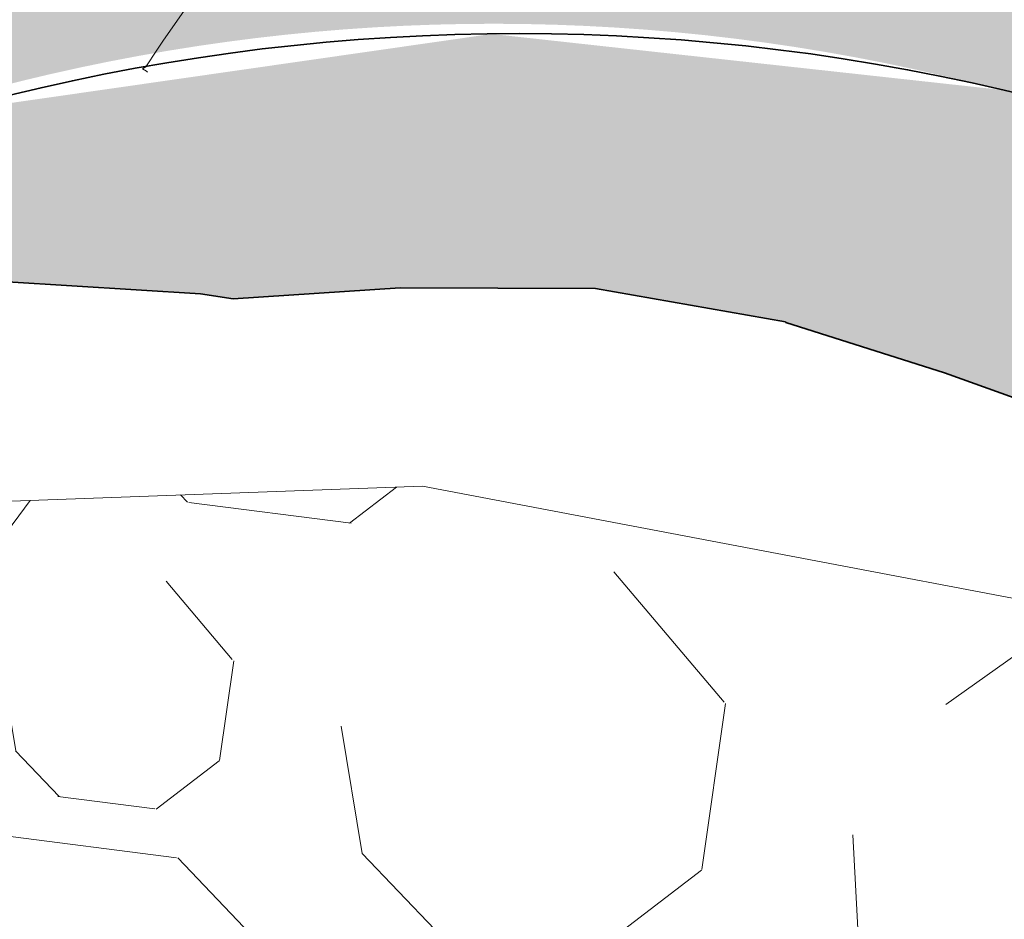
# Model space of a CAD drawing. Units: metres. Extents: x 655143 to 655927, y 6482838 to 6482971.
# Drawn here: x 655187 to 655189, y 6482904 to 6482906 of the extents above; entities that cross this region are included whole.
import ezdxf

# ---------------------------------------------------------------- set-up
doc = ezdxf.new("R2010")
doc.units = ezdxf.units.M
doc.header["$MEASUREMENT"] = 0
doc.linetypes.add('DGN Style 4', pattern=[1.6, 0.8, -0.4, 0, -0.4])
for name, color, linetype, lineweight, true_color, transparency in [('FILL ASF ST', 7, 'Continuous', 0, 0xffffa6, 0.5), ('FILL PEENAR', 7, 'Continuous', 0, 0xebdc6e, 0.5), ('FILL ROHELINE', 7, 'Continuous', 0, 0xd9ffd9, 0.5)]:
    doc.layers.add(name, color=color, linetype=linetype, lineweight=lineweight, true_color=true_color, transparency=transparency)
for name, color, linetype, lineweight, true_color in [('HATCH SILLUTIS', 7, 'Continuous', 20, 0x8000a0), ('NÕLV', 7, 'Continuous', 35, 0x00c900), ('TELG', 7, 'DGN Style 4', 20, 0xff0060), ('VERT', 7, 'Continuous', 0, 0xff0060), ('ÄÄREKIVI', 7, 'Continuous', 35, 0x8000a0)]:
    doc.layers.add(name, color=color, linetype=linetype, lineweight=lineweight, true_color=true_color)
doc.layers.add('PEENAR', color=30, linetype='Continuous', lineweight=35)

msp = doc.modelspace()

# ---------------------------------------------------------------- hatches: boundary and pattern name
at = {"layer": 'FILL ASF ST', "lineweight": 0}
msp.add_hatch(color=256, dxfattribs=at).paths.add_polyline_path([(655185.2823898274, 6482905.634222869, -0.2487974746074003), (655188.9085703321, 6482906.584837481), (655188.5753797462, 6482906.798740983), (655177.3985676181, 6482909.476843271, -0.3034809904535942), (655180.3898853639, 6482906.187361008), (655182.2501476665, 6482893.766720129), (655188.9256913133, 6482894.766528621, -0.08516423353505731), (655187.8267767685, 6482894.789885862, -0.3178347226819369), (655184.6309356302, 6482898.124500725), (655184.6309301832, 6482898.124537094), (655184.0356839995, 6482902.098890102, -0.2250606698139184), (655185.0291307201, 6482905.379119677), (655185.0244877876, 6482905.384072832), (655185.2257704205, 6482905.615587634), (655185.2425562334, 6482905.596875504)])
at = {"layer": 'FILL PEENAR'}
msp.add_hatch(color=256, dxfattribs=at).paths.add_polyline_path([(655185.7903595563, 6482905.082437808, -0.248797474635884), (655188.7366312168, 6482905.85481218), (655191.2000340879, 6482905.274619535), (655192.1757428161, 6482905.045298168), (655193.151606856, 6482904.816531675), (655194.127540637, 6482904.588283892), (655195.1035574425, 6482904.360498792), (655196.0796808376, 6482904.133170871), (655197.0559613327, 6482903.906288388), (655198.0323948958, 6482903.6799651), (655199.0088943996, 6482903.454157534), (655199.9854774652, 6482903.228812476), (655200.9621659725, 6482903.003924868), (655201.9390121127, 6482902.77948272), (655202.9160090656, 6482902.555604002), (655203.8930682285, 6482902.332238063), (655204.8702114493, 6482902.109334467), (655205.8474589778, 6482901.886888589), (655206.8248646341, 6482901.664888208), (655207.8024188407, 6482901.443455406), (655208.7800315968, 6482901.222532485), (655209.7577288761, 6482901.00207176), (655210.7355293218, 6482900.782069022), (655211.7134883546, 6482900.56251183), (655212.6915936773, 6482900.343526257), (655213.6697539632, 6482900.125047739), (655214.6479991997, 6482899.907031281), (655215.62634646, 6482899.689473074), (655216.6048527189, 6482899.472360479), (655217.5835030134, 6482899.255823436), (655218.5622047674, 6482899.03979068), (655219.5409918566, 6482898.824219869), (655220.5198798263, 6482898.609107574), (655222.1779886909, 6482898.245549471), (655222.2361850885, 6482898.847422183), (655221.6272565771, 6482898.980556658), (655220.6485208465, 6482899.195154933), (655219.6699073858, 6482899.410206905), (655218.6913947762, 6482899.625717264), (655217.712977413, 6482899.841687244), (655216.7346475897, 6482900.058153381), (655215.7564518208, 6482900.275197083), (655214.7783789114, 6482900.492694283), (655213.800407995, 6482900.710649604), (655212.8225329065, 6482900.929064422), (655211.84474788, 6482901.147978283), (655210.8670981968, 6482901.367466023), (655209.8895719436, 6482901.58740707), (655208.9121488258, 6482901.807805975), (655207.9348220992, 6482902.028664257), (655206.9575880102, 6482902.250024548), (655205.9804905338, 6482902.471954932), (655205.0035170374, 6482902.694338433), (655204.0266478175, 6482902.917179524), (655203.0498755397, 6482903.140479879), (655202.0731985254, 6482903.364285282), (655201.0966593678, 6482903.588656898), (655200.1202447308, 6482903.813481444), (655199.1439355052, 6482904.038763315), (655198.1677237616, 6482904.264504339), (655197.1916099548, 6482904.490753513), (655196.2156352239, 6482904.717564937), (655195.2397855365, 6482904.944829116), (655194.2640424074, 6482905.172550343), (655193.2883972788, 6482905.400730617), (655192.3128528098, 6482905.629422196), (655191.3374486067, 6482905.858671989), (655188.8741825089, 6482906.43883242), (655188.874124521, 6482906.438846568), (655188.8741230012, 6482906.438846435, 0.2487932589922902), (655185.3839837735, 6482905.523865857), (655185.2671053198, 6482905.569509195), (655185.7434677767, 6482905.03847999)])
at = {"layer": 'FILL ROHELINE'}
msp.add_hatch(color=256, dxfattribs=at).paths.add_polyline_path([(655221.9770000001, 6482898.093000001), (655221.6270000001, 6482898.171), (655221.014, 6482898.307000001), (655220.6510000001, 6482898.388000001), (655219.675, 6482898.606000001), (655218.914, 6482898.774), (655218.6980000001, 6482898.822000001), (655217.722, 6482899.038000001), (655216.746, 6482899.255), (655215.9840000002, 6482899.424), (655215.769, 6482899.473000001), (655214.794, 6482899.693000001), (655213.8180000001, 6482899.913000001), (655212.8430000001, 6482900.132), (655212.654, 6482900.175), (655211.8670000001, 6482900.355000001), (655210.892, 6482900.577), (655210.13, 6482900.751), (655209.917, 6482900.8), (655208.9430000001, 6482901.025), (655207.9680000001, 6482901.249), (655207.205, 6482901.425), (655206.994, 6482901.474000001), (655206.02, 6482901.7), (655205.046, 6482901.927000001), (655204.43, 6482902.075), (655204.074, 6482902.166), (655203.105, 6482902.413000001), (655202.134, 6482902.652000001), (655201.3670000001, 6482902.823000001), (655201.1580000002, 6482902.87), (655200.1830000001, 6482903.091), (655199.2070000002, 6482903.311000001), (655198.5870000002, 6482903.451), (655198.2320000001, 6482903.532000001), (655197.2570000001, 6482903.755), (655196.282, 6482903.978000001), (655195.6610000001, 6482904.12), (655195.307, 6482904.201), (655194.3330000001, 6482904.426), (655193.358, 6482904.651), (655192.302, 6482904.527000001), (655192.062, 6482904.561000001), (655191.305, 6482904.659), (655190.326, 6482904.863000001), (655189.566, 6482905.079), (655189.364, 6482905.140000001), (655188.735, 6482905.366000001), (655188.474, 6482905.449), (655188.4730000001, 6482905.45), (655188.16, 6482905.505), (655187.8380000001, 6482905.506), (655187.5630000001, 6482905.488000001), (655187.509, 6482905.496), (655187.191, 6482905.516000001), (655186.71, 6482905.46), (655186.647, 6482905.43), (655186.099783179, 6482905.111371811), (655185.8653221449, 6482905.143418676), (655186.549059835, 6482905.57810006), (655187.1297879266, 6482905.801223428), (655187.9889932139, 6482905.924642337), (655188.8338182734, 6482905.831922211), (655191.2000340879, 6482905.274619535), (655192.1757428161, 6482905.045298168), (655193.151606856, 6482904.816531675), (655194.127540637, 6482904.588283892), (655195.1035574425, 6482904.360498792), (655196.0796808376, 6482904.133170871), (655197.0559613327, 6482903.906288388), (655198.0323948958, 6482903.6799651), (655199.0088943996, 6482903.454157534), (655199.9854774652, 6482903.228812476), (655200.9621659725, 6482903.003924868), (655201.9390121127, 6482902.77948272), (655202.9160090656, 6482902.555604002), (655203.8930682285, 6482902.332238063), (655204.8702114493, 6482902.109334467), (655205.8474589778, 6482901.886888589), (655206.8248646341, 6482901.664888208), (655207.8024188407, 6482901.443455406), (655208.7800315968, 6482901.222532485), (655209.7577288761, 6482901.00207176), (655210.7355293218, 6482900.782069022), (655211.7134883546, 6482900.56251183), (655212.6915936773, 6482900.343526257), (655213.6697539632, 6482900.125047739), (655214.6479991997, 6482899.907031281), (655215.62634646, 6482899.689473074), (655216.6048527189, 6482899.472360479), (655217.5835030134, 6482899.255823436), (655218.5622047674, 6482899.03979068), (655219.5409918566, 6482898.824219869), (655220.5198798263, 6482898.609107574), (655222.1860751285, 6482898.243776433)])
at = {"layer": 'HATCH SILLUTIS'}
h = msp.add_hatch(dxfattribs=at)
h.set_pattern_fill('GRAVEL', color=256, style=0, pattern_type=2)
h.set_pattern_definition([(53.23396799999998, (655189.465094, 6482900.584106), (-5.412991510041481, -9.553959350373217), [0.29699, -17.46853]), (2.777999999999974, (655190, 6482901), (-50.47327166080635, -2.891568424029345), [0.27558, -55.2911]), (310.247445, (655189.918116, 6482900.835378), (-33.65697220947974, 40.3987617951067), [0.281094, -59.296686]), (261.8526, (655190.099728, 6482900.62083), (-0.1924530536561906, -4.876203233702981), [0.27642, -48.782331]), (217.474935, (655190.060554, 6482900.3472), (-5.220538587924264, -4.677755518182063), [0.218207, -45.586253]), (172.7014910000001, (655189.88738, 6482900.214439), (-50.08840038897812, 6.860679055329448), [0.269294, -55.29740699999999]), (133.618392, (655189.620268, 6482900.24865), (-5.028085330877396, 0.198447887974504), [0.173279, -6.836388]), (99.39254800000006, (655189.500732, 6482900.374094999), (-0.1924532566161555, -4.876203245463199), [0.212961, -24.70051]), (18.94197000000003, (655190.463856, 6482900.919501999), (-10.24862422042071, -4.479308811233265), [0.343705, -26.643018]), (352.701491, (655190.788948, 6482901.031072), (-50.08840038897812, 6.860679055329441), [0.293372, -55.273329]), (313.618392, (655191.079943, 6482900.993803), (-0.1924527554697431, -4.876203730269388), [0.190746, -6.818921]), (267.739833, (655191.21153, 6482900.855712), (-5.220538550148216, -4.677756005438543), [0.235246, -4.644753999999999]), (229.0100930000001, (655191.202252, 6482900.620649), (-21.07460765047366, -23.58722769332678), [0.3445539999999999, -55.955504]), (205.617697, (655190.97625, 6482900.360571), (-46.21503418421796, -22.59499049204248), [0.364501, -62.254684]), (182.778176, (655190.64758, 6482900.202973001), (-50.47330662965457, -2.891727597075487), [0.311026, -55.255675]), (136.977229, (655190.3369189999, 6482900.187898001), (-38.87751099620446, 35.72100594490421), [0.230455, -59.56189000000001]), (93.09512899999999, (655190.168438, 6482900.345135), (-0.1924533912914732, -4.876203405780505), [0.246028, -53.66930799999999]), (54.46755700000003, (655190.155154, 6482900.590804), (-26.68005210457099, -38.0173910297929), [0.26476, -63.940166]), (35.54538300000004, (655190.309023, 6482900.806263), (-5.220538580392141, -4.677755665163287), [0.20703, -31.637216]), (53.23400000000006, (655190, 6482902), (-5.412992150519641, -9.553975384415264), [0.29689, -17.4686]), (2.777999999999974, (655191, 6482903), (-50.47327166080635, -2.891568424029345), [0.27552, -55.2912]), (310.247445, (655190.7753689999, 6482902.54131), (-33.65697220947974, 40.3987617951067), [0.28111, -59.296671]), (262.384537, (655190.956992, 6482902.326749), (-0.1924529416053748, -4.87620342352864), [0.2764329999999999, -53.63890199999999]), (217.474935, (655190.920358, 6482902.052754), (-5.220538587924264, -4.677755518182063), [0.21993, -45.58453]), (172.7014910000001, (655190.745817, 6482901.918945), (-50.08840038897812, 6.860679055329448), [0.270513, -55.296189]), (133.618392, (655190.477496, 6482901.953311), (-5.028085330877396, 0.198447887974504), [0.174136, -6.83553]), (99.39254800000006, (655190.3573680001, 6482902.079376999), (-0.1924532566161555, -4.876203245463199), [0.213466, -24.700005]), (53.23396799999998, (655193.811424, 6482903.6513), (-5.412991510041481, -9.553959350373217), [0.296813, -17.468707]), (2.777999999999974, (655194, 6482904), (-50.47327166080635, -2.891568424029345), [0.27556, -55.2911]), (310.247445, (655194.264321, 6482903.902429), (-33.65697220947974, 40.3987617951067), [0.280981, -59.2968]), (261.8526, (655194.4458600001, 6482903.687967), (-0.1924530536561906, -4.876203233702981), [0.27635, -48.782401]), (217.474935, (655194.406695, 6482903.414407), (-5.220538587924264, -4.677755518182063), [0.218245, -45.586215]), (172.7014910000001, (655194.233492, 6482903.281623), (-50.08840038897812, 6.860679055329448), [0.269077, -55.297624]), (133.618392, (655193.966595, 6482903.315807), (-5.028085330877396, 0.198447887974504), [0.173302, -6.836364]), (99.39254800000006, (655193.847042, 6482903.441269), (-0.1924532566161555, -4.876203245463199), [0.212879, -24.700591]), (53.23400000000006, (655194, 6482901), (-5.412992150519641, -9.553975384415264), [0.17811, -17.5874]), (2.777999999999974, (655194, 6482901), (-50.47327166080635, -2.891568424029345), [0.16537, -55.4013]), (310.247445, (655194.2907, 6482901.455952), (-33.65697220947974, 40.3987617951067), [0.168749, -59.40903100000001]), (261.8526, (655194.399727, 6482901.327152), (-0.1924530536561906, -4.876203233702981), [0.16572, -48.893031]), (217.474935, (655194.376241, 6482901.163105001), (-5.220538587924264, -4.677755518182063), [0.130902, -45.673558]), (172.7014910000001, (655194.272355, 6482901.083462), (-50.08840038897812, 6.860679055329448), [0.161545, -55.40515600000001]), (133.618392, (655194.1121189999, 6482901.103984999), (-5.028085330877396, 0.198447887974504), [0.104019, -6.905647]), (99.39254800000006, (655194.040361, 6482901.179289), (-0.1924532566161555, -4.876203245463199), [0.127627, -24.785843]), (53.23400000000006, (655191, 6482900), (-5.412992150519641, -9.553975384415264), [0.29689, -17.4686]), (2.778175999999988, (655191.44987, 6482900.660503), (-50.47330662965457, -2.891727597075481), [0.2756459999999999, -55.291055]), (310.247445, (655191.725192, 6482900.673864), (-33.65697220947974, 40.3987617951067), [0.281033, -59.296748]), (261.8526, (655191.9067640001, 6482900.459362), (-0.1924530536561906, -4.876203233702981), [0.276508, -48.782242]), (217.474935, (655191.867577, 6482900.185645), (-5.220538587924264, -4.677755518182063), [0.218174, -45.586286]), (172.7014910000001, (655191.69443, 6482900.052905001), (-50.08840038897812, 6.860679055329448), [0.26928, -55.297422]), (133.618392, (655191.427332, 6482900.087113), (-5.028085330877396, 0.198447887974504), [0.173343, -6.836322999999999]), (99.39254800000006, (655191.307751, 6482900.212605), (-0.1924532566161555, -4.876203245463199), [0.212882, -24.700588]), (53.23400000000006, (655193, 6482902), (-5.412992150519641, -9.553975384415264), [0.29692, -17.4686]), (2.777999999999974, (655193, 6482902), (-50.47327166080635, -2.891568424029345), [0.27551, -55.2912]), (310.247445, (655193.579428, 6482902.299752), (-33.65697220947974, 40.3987617951067), [0.281124, -59.29665600000001]), (262.384537, (655193.76106, 6482902.085181), (-0.1924529416053748, -4.87620342352864), [0.2763219999999999, -53.639014]), (217.474935, (655193.724441, 6482901.811296), (-5.220538587924264, -4.677755518182063), [0.220046, -45.584414]), (172.7014910000001, (655193.549808, 6482901.677417), (-50.08840038897812, 6.860679055329448), [0.270455, -55.29624699999999]), (133.618392, (655193.281545, 6482901.711775), (-5.028085330877396, 0.198447887974504), [0.174188, -6.835478999999999]), (99.39254800000006, (655193.1613810001, 6482901.837878), (-0.1924532566161555, -4.876203245463199), [0.213502, -24.699968]), (53.23396799999998, (655190.366841, 6482901.48854), (-5.412991510041481, -9.553959350373217), [0.29699, -17.46853]), (2.777999999999974, (655191, 6482902), (-50.47327166080635, -2.891568424029345), [0.27558, -55.2911]), (310.247445, (655190.819863, 6482901.739811), (-33.65697220947974, 40.3987617951067), [0.281094, -59.296686]), (261.8526, (655191.0014760001, 6482901.525262999), (-0.1924530536561906, -4.876203233702981), [0.27642, -48.782331]), (217.474935, (655190.962301, 6482901.251633001), (-5.220538587924264, -4.677755518182063), [0.218207, -45.586253]), (172.7014910000001, (655190.7891279999, 6482901.118873), (-50.08840038897812, 6.860679055329448), [0.269294, -55.29740699999999]), (133.618392, (655190.522016, 6482901.153083), (-5.028085330877396, 0.198447887974504), [0.173279, -6.836388]), (99.39254800000006, (655190.402479, 6482901.278529), (-0.1924532566161555, -4.876203245463199), [0.212987, -24.700484]), (53.23396799999998, (655190.810213, 6482903.966246), (-5.412991510041481, -9.553959350373217), [0.29699, -17.46853]), (2.778175999999988, (655190.9879760001, 6482904.20416), (-50.47330662965457, -2.891727597075481), [0.275463, -55.291239]), (310.247445, (655191.263115, 6482904.217512), (-33.65697220947974, 40.3987617951067), [0.281168, -59.296613]), (261.8526, (655191.444774, 6482904.002907), (-0.1924530536561906, -4.876203233702981), [0.276349, -48.782402]), (217.474935, (655191.40561, 6482903.729348), (-5.220538587924264, -4.677755518182063), [0.218163, -45.586298]), (172.7014910000001, (655191.2324720001, 6482903.596615), (-50.08840038897812, 6.860679055329448), [0.269271, -55.29743000000001]), (133.618392, (655190.965382, 6482903.630822), (-5.028085330877396, 0.198447887974504), [0.173338, -6.836328]), (99.39254800000006, (655190.845805, 6482903.756311), (-0.1924532566161555, -4.876203245463199), [0.212905, -24.700566]), (53.23400000000006, (655192, 6482900), (-5.412992150519641, -9.553975384415264), [0.29689, -17.4686]), (2.777999999999974, (655192, 6482901), (-50.47327166080635, -2.891568424029345), [0.27565, -55.2911]), (310.247445, (655192.605901, 6482900.649145), (-33.65697220947974, 40.3987617951067), [0.281033, -59.296748]), (261.8526, (655192.787474, 6482900.434643), (-0.1924530536561906, -4.876203233702981), [0.276508, -48.782242]), (217.474935, (655192.748287, 6482900.160926), (-5.220538587924264, -4.677755518182063), [0.218174, -45.586286]), (172.7014910000001, (655192.5751390001, 6482900.028186), (-50.08840038897812, 6.860679055329448), [0.26928, -55.297422]), (133.618392, (655192.308042, 6482900.062395), (-5.028085330877396, 0.198447887974504), [0.173343, -6.836322999999999]), (99.39254800000006, (655192.1884600001, 6482900.187887), (-0.1924532566161555, -4.876203245463199), [0.212882, -24.700588]), (18.94197000000003, (655192.440118, 6482901.492758), (-10.24862422042071, -4.479308811233265), [0.343705, -26.643018]), (352.701491, (655192.76521, 6482901.604328), (-50.08840038897812, 6.860679055329441), [0.293372, -55.273329]), (313.618392, (655193.056205, 6482901.567058), (-0.1924527554697431, -4.876203730269388), [0.190839, -6.818828]), (267.739833, (655193.187856, 6482901.428901), (-5.220538550148216, -4.677756005438543), [0.235181, -4.644818999999999]), (229.0100930000001, (655193.1785810001, 6482901.193903), (-21.07460765047366, -23.58722769332678), [0.344617, -55.95544099999999]), (205.617697, (655192.952537, 6482900.933777), (-46.21503418421796, -22.59499049204248), [0.364504, -62.25468100000001]), (182.778176, (655192.623865, 6482900.776179), (-50.47330662965457, -2.891727597075487), [0.310924, -55.255777]), (136.977229, (655192.3133060001, 6482900.761108), (-38.87751099620446, 35.72100594490421), [0.230577, -59.56176800000001]), (93.09512899999999, (655192.1447350001, 6482900.918429), (-0.1924533912914732, -4.876203405780505), [0.245983, -53.669353]), (54.46800000000007, (655192, 6482901), (-26.67974014384649, -38.0175806885147), [0.26474, -63.9402]), (35.54538300000004, (655192.285313, 6482901.379498), (-5.220538580392141, -4.677755665163287), [0.207019, -31.637227]), (18.94197000000003, (655191.4724109999, 6482902.102006), (-10.24862422042071, -4.479308811233265), [0.343587, -26.643136]), (352.701491, (655191.797392, 6482902.213537999), (-50.08840038897812, 6.860679055329441), [0.293478, -55.273223]), (313.618392, (655192.088492, 6482902.176255001), (-0.1924527554697431, -4.876203730269388), [0.190713, -6.818953]), (267.739833, (655192.220056, 6482902.038187999), (-5.220538550148216, -4.677756005438543), [0.235216, -4.644783999999999]), (229.0100930000001, (655192.21078, 6482901.803155), (-21.07460765047366, -23.58722769332678), [0.344538, -55.95552099999999]), (205.617697, (655191.984789, 6482901.543089), (-46.21503418421796, -22.59499049204248), [0.364605, -62.25458]), (182.778176, (655191.656024, 6482901.385447), (-50.47330662965457, -2.891727597075487), [0.310917, -55.255784]), (136.977229, (655191.345473, 6482901.370376999), (-38.87751099620446, 35.72100594490421), [0.230568, -59.561778]), (93.09512899999999, (655191.176909, 6482901.527691), (-0.1924533912914732, -4.876203405780505), [0.245975, -53.669361]), (54.46755700000003, (655191.163628, 6482901.773306), (-26.68005210457099, -38.0173910297929), [0.26481, -63.940117]), (35.54538300000004, (655191.317526, 6482901.988805001), (-5.220538580392141, -4.677755665163287), [0.20695, -31.637296]), (288.880339, (655194.2554029999, 6482900.753589), (-4.450725553806346, 14.82705879886528), [0.343634, -41.513395]), (262.384537, (655194.3666010001, 6482900.428444), (-0.1924529416053748, -4.87620342352864), [0.2932659999999999, -53.62206899999999]), (225.232222, (655194.327736, 6482900.137765001), (-36.73622230720149, -37.62049578997247), [0.189456, -59.388325]), (177.739833, (655194.1943140001, 6482900.003257), (-4.835632200784463, 5.074651241093954), [0.237955, -4.794045]), (139.308984, (655193.956545, 6482900.012642), (-24.37061427541423, 20.49705314629769), [0.346214, -70.31360699999999]), (115.0142780000001, (655193.694033, 6482900.238366), (-0.1924527323636616, -4.87620347441847), [0.3661249999999999, -10.614705]), (87.73983300000008, (655193.5392189999, 6482900.570149), (-5.220538550148213, -4.677756005438547), [0.310729, -4.569271]), (51.91799999999999, (655194, 6482901), (-10.63350291927983, -14.23169366118338), [0.21265, -59.9718]), (2.778175999999988, (655193.682632, 6482901.048017), (-50.47330662965457, -2.891727597075481), [0.24459, -55.32211099999999]), (324.855998, (655193.926934, 6482901.059872), (-9.86371728844206, 5.273098441027928), [0.263195, -17.71309]), (305.456789, (655194.142151, 6482900.908368), (-9.478811683839565, 15.02550586038941), [0.206972, -24.469324]), (53.23396799999998, (655192.82169, 6482900.549749), (-5.412991510041481, -9.553959350373217), [0.296917, -17.468603]), (2.777999999999974, (655193, 6482901), (-50.47327166080635, -2.891568424029345), [0.27551, -55.2912]), (310.247445, (655193.2745920001, 6482900.800958999), (-33.65697220947974, 40.3987617951067), [0.281124, -59.29665600000001]), (262.384537, (655193.456224, 6482900.586387), (-0.1924529416053748, -4.87620342352864), [0.2763219999999999, -53.639014]), (217.474935, (655193.4196050001, 6482900.312503), (-5.220538587924264, -4.677755518182063), [0.220046, -45.584414]), (172.7014910000001, (655193.244972, 6482900.178623999), (-50.08840038897812, 6.860679055329448), [0.270455, -55.29624699999999]), (133.618392, (655192.976708, 6482900.212982), (-5.028085330877396, 0.198447887974504), [0.174188, -6.835478999999999]), (99.39254800000006, (655192.856545, 6482900.339085), (-0.1924532566161555, -4.876203245463199), [0.213502, -24.699968]), (288.880339, (655190.230658, 6482901.718880001), (-4.450725553806346, 14.82705879886528), [0.343634, -41.513395]), (262.384537, (655190.341856, 6482901.393735), (-0.1924529416053748, -4.87620342352864), [0.2932659999999999, -53.62206899999999]), (225.232222, (655190.302991, 6482901.103055), (-36.73622230720149, -37.62049578997247), [0.189456, -59.388325]), (177.739833, (655190.16957, 6482900.968548001), (-4.835632200784463, 5.074651241093954), [0.237955, -4.794045]), (139.308984, (655189.9318, 6482900.977932), (-24.37061427541423, 20.49705314629769), [0.346214, -70.31360699999999]), (115.0142780000001, (655189.669288, 6482901.203656), (-0.1924527323636616, -4.87620347441847), [0.366011, -10.614819]), (87.73983300000008, (655189.514522, 6482901.535336), (-5.220538550148213, -4.677756005438547), [0.31083, -4.56917]), (51.91799999999999, (655190, 6482902), (-10.63350291927983, -14.23169366118338), [0.21251, -59.972]), (2.778175999999988, (655189.657856, 6482902.0132), (-50.47330662965457, -2.891727597075481), [0.244624, -55.32207699999999]), (324.855998, (655189.9021930001, 6482902.025057), (-9.86371728844206, 5.273098441027928), [0.2632, -17.713085]), (305.456789, (655190.117414, 6482901.87355), (-9.478811683839565, 15.02550586038941), [0.206979, -24.469317]), (53.23396799999998, (655192.425046, 6482902.08665), (-5.412991510041481, -9.553959350373217), [0.296917, -17.468603]), (2.777999999999974, (655193, 6482902), (-50.47327166080635, -2.891568424029345), [0.2755, -55.2912]), (310.247445, (655192.877942, 6482902.337859999), (-33.65697220947974, 40.3987617951067), [0.281042, -59.296738]), (261.8526, (655193.059521, 6482902.123351), (-0.1924530536561906, -4.876203233702981), [0.276388, -48.782363]), (217.474935, (655193.020351, 6482901.849752), (-5.220538587924264, -4.677755518182063), [0.218187, -45.586273]), (172.7014910000001, (655192.8471939999, 6482901.717004), (-50.08840038897812, 6.860679055329448), [0.269153, -55.297548]), (133.618392, (655192.580221, 6482901.751197), (-5.028085330877396, 0.198447887974504), [0.173277, -6.83639]), (99.39254800000006, (655192.460686, 6482901.876641001), (-0.1924532566161555, -4.876203245463199), [0.212861, -24.700609]), (53.23400000000006, (655190, 6482903), (-5.412992150519641, -9.553975384415264), [0.29681, -17.4687]), (2.777999999999974, (655190, 6482903), (-50.47327166080635, -2.891568424029345), [0.27556, -55.2911]), (310.247445, (655190.063955, 6482902.810692), (-33.65697220947974, 40.3987617951067), [0.280981, -59.2968]), (261.8526, (655190.2454939999, 6482902.59623), (-0.1924530536561906, -4.876203233702981), [0.276476, -48.782274]), (217.474935, (655190.2063119999, 6482902.322544), (-5.220538587924264, -4.677755518182063), [0.218154, -45.586306]), (172.7014910000001, (655190.03318, 6482902.189816), (-50.08840038897812, 6.860679055329448), [0.269265, -55.297436]), (133.618392, (655189.766097, 6482902.224024), (-5.028085330877396, 0.198447887974504), [0.173334, -6.836332000000001]), (99.39254800000006, (655189.6465220001, 6482902.349509), (-0.1924532566161555, -4.876203245463199), [0.212876, -24.700595]), (53.23396799999998, (655189.6920350001, 6482903.40043), (-5.412991510041481, -9.553959350373217), [0.29699, -17.46853]), (2.777999999999974, (655190, 6482904), (-50.47327166080635, -2.891568424029345), [0.27546, -55.2912]), (310.247445, (655190.1449300001, 6482903.651696), (-33.65697220947974, 40.3987617951067), [0.281172, -59.296609]), (261.8526, (655190.326592, 6482903.437089), (-0.1924530536561906, -4.876203233702981), [0.276345, -48.782406]), (217.474935, (655190.287429, 6482903.163533), (-5.220538587924264, -4.677755518182063), [0.21816, -45.5863]), (172.7014910000001, (655190.1142930001, 6482903.030801), (-50.08840038897812, 6.860679055329448), [0.269261, -55.29744]), (133.618392, (655189.8472130001, 6482903.065008), (-5.028085330877396, 0.198447887974504), [0.173344, -6.836322]), (99.39254800000006, (655189.727631, 6482903.1905), (-0.1924532566161555, -4.876203245463199), [0.212901, -24.70057]), (288.880339, (655193.212217, 6482903.13122), (-4.450725553806346, 14.82705879886528), [0.343587, -41.513441]), (262.384537, (655193.323399, 6482902.80612), (-0.1924529416053748, -4.87620342352864), [0.2933179999999999, -53.622017]), (225.232222, (655193.284527, 6482902.515388), (-36.73622230720149, -37.62049578997247), [0.189521, -59.38826]), (177.739833, (655193.1510600001, 6482902.380834999), (-4.835632200784463, 5.074651241093954), [0.238017, -4.793983]), (139.308984, (655192.9132279999, 6482902.390222), (-24.37061427541423, 20.49705314629769), [0.346149, -70.313672]), (115.0142780000001, (655192.6507649999, 6482902.615902999), (-0.1924527323636616, -4.87620347441847), [0.3662339999999999, -10.614596]), (87.73983300000008, (655192.495906, 6482902.947784999), (-5.220538550148213, -4.677756005438547), [0.310729, -4.569271]), (51.91795900000003, (655192.5081600001, 6482903.258272), (-10.63353013845386, -14.23171589831579), [0.212647, -59.971821]), (2.778175999999988, (655192.6393180001, 6482903.425652999), (-50.47330662965457, -2.891727597075481), [0.24459, -55.32211099999999]), (324.855998, (655192.883621, 6482903.437508), (-9.86371728844206, 5.273098441027928), [0.263195, -17.71309]), (305.456789, (655193.098837, 6482903.286004), (-9.478811683839565, 15.02550586038941), [0.206972, -24.469324]), (53.23396799999998, (655191.773419, 6482902.90483), (-5.412991510041481, -9.553959350373217), [0.296917, -17.468603]), (2.777999999999974, (655192, 6482903), (-50.47327166080635, -2.891568424029345), [0.2755, -55.2912]), (310.247445, (655192.226315, 6482903.156039), (-33.65697220947974, 40.3987617951067), [0.281128, -59.296652]), (262.384537, (655192.407949, 6482902.941465), (-0.1924529416053748, -4.87620342352864), [0.276318, -53.639017]), (217.474935, (655192.37133, 6482902.667583999), (-5.220538587924264, -4.677755518182063), [0.219945, -45.584515]), (172.7014910000001, (655192.1967770001, 6482902.533766001), (-50.08840038897812, 6.860679055329448), [0.270514, -55.296187]), (133.618392, (655191.928455, 6482902.568132), (-5.028085330877396, 0.198447887974504), [0.174064, -6.835603]), (99.39254800000006, (655191.808377, 6482902.694145), (-0.1924532566161555, -4.876203245463199), [0.213539, -24.699931]), (288.880339, (655191.476357, 6482903.158423999), (-4.450725553806346, 14.82705879886528), [0.343634, -41.513395]), (262.384537, (655191.587554, 6482902.833279), (-0.1924529416053748, -4.87620342352864), [0.2932659999999999, -53.62206899999999]), (225.232222, (655191.54869, 6482902.542599), (-36.73622230720149, -37.62049578997247), [0.189549, -59.388231]), (177.739833, (655191.4152020001, 6482902.408025), (-4.835632200784463, 5.074651241093954), [0.237893, -4.794107]), (139.308984, (655191.177495, 6482902.417407), (-24.37061427541423, 20.49705314629769), [0.346077, -70.313744]), (115.0142780000001, (655190.915086, 6482902.643042), (-0.1924527323636616, -4.87620347441847), [0.366196, -10.614634]), (87.73983300000008, (655190.760242, 6482902.97489), (-5.220538550148213, -4.677756005438547), [0.31082, -4.56918]), (51.91795900000003, (655190.7725, 6482903.285468), (-10.63353013845386, -14.23171589831579), [0.212501, -59.97196700000001]), (2.778175999999988, (655190.9035680001, 6482903.452734), (-50.47330662965457, -2.891727597075481), [0.244602, -55.32209999999999]), (324.856, (655191, 6482903), (-9.863707902087597, 5.273092582460002), [0.2632, -17.7131]), (305.456789, (655191.363104, 6482903.313082), (-9.478811683839565, 15.02550586038941), [0.206975, -24.469322]), (288.880339, (655194.217636, 6482902.936478), (-4.450725553806346, 14.82705879886528), [0.343587, -41.513441]), (262.384537, (655194.328818, 6482902.611377), (-0.1924529416053748, -4.87620342352864), [0.293309, -53.622027]), (225.232222, (655194.289947, 6482902.320656), (-36.73622230720149, -37.62049578997247), [0.189443, -59.388338]), (177.739833, (655194.1565350001, 6482902.186157), (-4.835632200784463, 5.074651241093954), [0.237942, -4.794058000000001]), (139.308984, (655193.9187779999, 6482902.195541), (-24.37061427541423, 20.49705314629769), [0.346207, -70.313614]), (115.0142780000001, (655193.656271, 6482902.421261), (-0.1924527323636616, -4.87620347441847), [0.366121, -10.614709]), (87.73983300000008, (655193.501459, 6482902.753041), (-5.220538550148213, -4.677756005438547), [0.310726, -4.569274]), (51.91799999999999, (655194, 6482903), (-10.63350291927983, -14.23169366118338), [0.21264, -59.9718]), (2.777999999999974, (655194, 6482903), (-50.47327166080635, -2.891568424029345), [0.24446, -55.3222]), (324.855998, (655193.8890399999, 6482903.242751), (-9.86371728844206, 5.273098441027928), [0.263292, -17.712993]), (305.456789, (655194.1043359999, 6482903.091191), (-9.478811683839565, 15.02550586038941), [0.206946, -24.46935]), (18.94197000000003, (655190.144494, 6482904.604501001), (-10.24862422042071, -4.479308811233265), [0.343587, -26.643136]), (352.701491, (655190.469475, 6482904.716033), (-50.08840038897812, 6.860679055329441), [0.293468, -55.273233]), (313.618392, (655190.760566, 6482904.678751), (-0.1924527554697431, -4.876203730269388), [0.190635, -6.819032000000001]), (267.739833, (655190.892075, 6482904.540741), (-5.220538550148216, -4.677756005438543), [0.235145, -4.644855]), (229.0100930000001, (655190.882802, 6482904.30578), (-21.07460765047366, -23.58722769332678), [0.3445969999999999, -55.95546199999999]), (205.617697, (655190.656772, 6482904.04567), (-46.21503418421796, -22.59499049204248), [0.364437, -62.254748]), (182.778176, (655190.328159, 6482903.8881), (-50.47330662965457, -2.891727597075487), [0.310962, -55.255739]), (136.977229, (655190.017562, 6482903.873028), (-38.87751099620446, 35.72100594490421), [0.230453, -59.561893]), (93.09512899999999, (655189.849083, 6482904.030263), (-0.1924533912914732, -4.876203405780505), [0.2459, -53.669436]), (54.46800000000007, (655190, 6482904), (-26.67974014384649, -38.0175806885147), [0.26486, -63.9401]), (35.54538300000004, (655189.989731, 6482904.491342), (-5.220538580392141, -4.677755665163287), [0.207005, -31.637241]), (53.23400000000006, (655193, 6482904), (-5.412992150519641, -9.553975384415264), [0.29692, -17.4686]), (2.777999999999974, (655193, 6482904), (-50.47327166080635, -2.891568424029345), [0.2755, -55.2912]), (310.247445, (655193.337334, 6482904.087928), (-33.65697220947974, 40.3987617951067), [0.281042, -59.296738]), (261.8526, (655193.518913, 6482903.873419), (-0.1924530536561906, -4.876203233702981), [0.276388, -48.782363]), (217.474935, (655193.479743, 6482903.599821), (-5.220538587924264, -4.677755518182063), [0.218187, -45.586273]), (172.7014910000001, (655193.306586, 6482903.467073), (-50.08840038897812, 6.860679055329448), [0.269153, -55.297548]), (133.618392, (655193.039613, 6482903.501266001), (-5.028085330877396, 0.198447887974504), [0.173277, -6.83639]), (99.39254800000006, (655192.9200779999, 6482903.626708999), (-0.1924532566161555, -4.876203245463199), [0.212986, -24.700485]), (18.94197000000003, (655191.868417, 6482904.27807), (-10.24862422042071, -4.479308811233265), [0.343587, -26.643136]), (352.701491, (655192.1933970001, 6482904.389602), (-50.08840038897812, 6.860679055329441), [0.293478, -55.273223]), (313.618392, (655192.484498, 6482904.352319), (-0.1924527554697431, -4.876203730269388), [0.190713, -6.818953]), (267.739833, (655192.616062, 6482904.214252), (-5.220538550148216, -4.677756005438543), [0.235216, -4.644783999999999]), (229.0100930000001, (655192.606786, 6482903.979218), (-21.07460765047366, -23.58722769332678), [0.344538, -55.95552099999999]), (205.617697, (655192.380794, 6482903.719153), (-46.21503418421796, -22.59499049204248), [0.364605, -62.25458]), (182.778176, (655192.05203, 6482903.561509999), (-50.47330662965457, -2.891727597075487), [0.310917, -55.255784]), (136.977229, (655191.741479, 6482903.54644), (-38.87751099620446, 35.72100594490421), [0.230568, -59.561778]), (93.09512899999999, (655191.5729149999, 6482903.703754), (-0.1924533912914732, -4.876203405780505), [0.245975, -53.669361]), (54.46755700000003, (655191.5596340001, 6482903.94937), (-26.68005210457099, -38.0173910297929), [0.26481, -63.940117]), (35.54538300000004, (655191.7135310001, 6482904.164869), (-5.220538580392141, -4.677755665163287), [0.20705, -31.637196]), (53.23396799999998, (655191.156616, 6482904.595694), (-5.412991510041481, -9.553959350373217), [0.29699, -17.46853]), (2.777999999999974, (655191, 6482905), (-50.47327166080635, -2.891568424029345), [0.27546, -55.2912]), (310.247445, (655191.609518, 6482904.84696), (-33.65697220947974, 40.3987617951067), [0.281168, -59.296613]), (261.8526, (655191.791177, 6482904.632356), (-0.1924530536561906, -4.876203233702981), [0.276349, -48.782402]), (217.474935, (655191.752013, 6482904.358796), (-5.220538587924264, -4.677755518182063), [0.218163, -45.586298]), (172.7014910000001, (655191.578875, 6482904.226063), (-50.08840038897812, 6.860679055329448), [0.269271, -55.29743000000001]), (133.618392, (655191.311785, 6482904.260271), (-5.028085330877396, 0.198447887974504), [0.173338, -6.836328]), (99.39254800000006, (655191.192208, 6482904.385759), (-0.1924532566161555, -4.876203245463199), [0.212905, -24.700566]), (53.23400000000006, (655193, 6482905), (-5.412992150519641, -9.553975384415264), [0.29692, -17.4686]), (2.777999999999974, (655193, 6482905), (-50.47327166080635, -2.891568424029345), [0.2755, -55.2912]), (310.247445, (655193.205483, 6482904.8209), (-33.65697220947974, 40.3987617951067), [0.281042, -59.296738]), (261.8526, (655193.387062, 6482904.606391001), (-0.1924530536561906, -4.876203233702981), [0.276388, -48.782363]), (217.474935, (655193.347892, 6482904.332793), (-5.220538587924264, -4.677755518182063), [0.218187, -45.586273]), (172.7014910000001, (655193.174734, 6482904.200045), (-50.08840038897812, 6.860679055329448), [0.269153, -55.297548]), (133.618392, (655192.907762, 6482904.234238), (-5.028085330877396, 0.198447887974504), [0.17337, -6.836297]), (99.39254800000006, (655192.788163, 6482904.359749), (-0.1924532566161555, -4.876203245463199), [0.212909, -24.700562]), (53.23400000000006, (655190, 6482905), (-5.412992150519641, -9.553975384415264), [0.17821, -17.5873]), (2.778175999999988, (655189.816418, 6482904.951642), (-50.47330662965457, -2.891727597075481), [0.165312, -55.40138999999999]), (310.247445, (655189.981535, 6482904.959654), (-33.65697220947974, 40.3987617951067), [0.168631, -59.409149]), (262.384537, (655190.090486, 6482904.830945), (-0.1924529416053748, -4.87620342352864), [0.165878, -53.74945799999999]), (217.474935, (655190.068504, 6482904.66653), (-5.220538587924264, -4.677755518182063), [0.132011, -45.672449]), (172.7014910000001, (655189.963737, 6482904.586213), (-50.08840038897812, 6.860679055329448), [0.162311, -55.40439]), (133.618392, (655189.802741, 6482904.606833), (-5.028085330877396, 0.198447887974504), [0.104506, -6.905161]), (99.39254800000006, (655189.730647, 6482904.682490001), (-0.1924532566161555, -4.876203245463199), [0.128078, -24.785393]), (53.23400000000006, (655192, 6482905), (-5.412992150519641, -9.553975384415264), [0.17811, -17.5874]), (2.777999999999974, (655192, 6482905), (-50.47327166080635, -2.891568424029345), [0.16537, -55.4013]), (310.247445, (655192.467606, 6482904.805404), (-33.65697220947974, 40.3987617951067), [0.168749, -59.40903100000001]), (261.8526, (655192.576633, 6482904.676604), (-0.1924530536561906, -4.876203233702981), [0.16572, -48.893031]), (217.474935, (655192.5531479999, 6482904.512557), (-5.220538587924264, -4.677755518182063), [0.130902, -45.673558]), (172.7014910000001, (655192.4492609999, 6482904.432914), (-50.08840038897812, 6.860679055329448), [0.161672, -55.40503]), (133.618392, (655192.2888989999, 6482904.453453), (-5.028085330877396, 0.198447887974504), [0.103919, -6.905747]), (99.39254800000006, (655192.2172109999, 6482904.528685), (-0.1924532566161555, -4.876203245463199), [0.127673, -24.785797]), (53.23400000000006, (655191, 6482901), (-5.412992150519641, -9.553975384415264), [0.17821, -17.5873]), (2.778175999999988, (655191.411311, 6482901.098352), (-50.47330662965457, -2.891727597075481), [0.165312, -55.40138999999999]), (310.247445, (655191.576429, 6482901.106365), (-33.65697220947974, 40.3987617951067), [0.168631, -59.409149]), (262.384537, (655191.68538, 6482900.977655), (-0.1924529416053748, -4.87620342352864), [0.165878, -53.74945799999999]), (217.474935, (655191.663397, 6482900.813241), (-5.220538587924264, -4.677755518182063), [0.132011, -45.672449]), (172.7014910000001, (655191.55863, 6482900.732923), (-50.08840038897812, 6.860679055329448), [0.162311, -55.40439]), (133.618392, (655191.397634, 6482900.753543), (-5.028085330877396, 0.198447887974504), [0.104419, -6.905247999999999]), (99.39254800000006, (655191.3256, 6482900.829137), (-0.1924532566161555, -4.876203245463199), [0.12815, -24.785321]), (53.23396799999998, (655191.66835, 6482901.237754), (-5.412991510041481, -9.553959350373217), [0.178215, -17.587305]), (2.778175999999988, (655191.77502, 6482901.380519), (-50.47330662965457, -2.891727597075481), [0.165312, -55.40138999999999]), (310.247445, (655191.9401369999, 6482901.388532), (-33.65697220947974, 40.3987617951067), [0.168631, -59.409149]), (262.384537, (655192.049088, 6482901.259822), (-0.1924529416053748, -4.87620342352864), [0.165878, -53.74945799999999]), (217.474935, (655192.027106, 6482901.095407), (-5.220538587924264, -4.677755518182063), [0.132011, -45.672449]), (172.7014910000001, (655191.922339, 6482901.01509), (-50.08840038897812, 6.860679055329448), [0.162311, -55.40439]), (133.618392, (655191.761343, 6482901.03571), (-5.028085330877396, 0.198447887974504), [0.104419, -6.905247999999999]), (99.39254800000006, (655191.689309, 6482901.111304), (-0.1924532566161555, -4.876203245463199), [0.12815, -24.785321]), (53.23396799999998, (655190.2586899999, 6482902.879965), (-5.412991510041481, -9.553959350373217), [0.178215, -17.587305]), (2.778175999999988, (655190.36536, 6482903.022731), (-50.47330662965457, -2.891727597075481), [0.165318, -55.40138299999999]), (310.247445, (655190.530484, 6482903.030743), (-33.65697220947974, 40.3987617951067), [0.168627, -59.409153]), (262.384537, (655190.639433, 6482902.902037), (-0.1924529416053748, -4.87620342352864), [0.165881, -53.749454]), (217.474935, (655190.617449, 6482902.737618), (-5.220538587924264, -4.677755518182063), [0.132013, -45.672447]), (172.7014910000001, (655190.512681, 6482902.6573), (-50.08840038897812, 6.860679055329448), [0.162322, -55.40437900000001]), (133.618392, (655190.351674, 6482902.677921), (-5.028085330877396, 0.198447887974504), [0.104499, -6.905167]), (99.39254800000006, (655190.279585, 6482902.753573), (-0.1924532566161555, -4.876203245463199), [0.128082, -24.785389]), (53.23400000000006, (655193, 6482901), (-5.412992150519641, -9.553975384415264), [0.17821, -17.5873]), (2.777999999999974, (655193, 6482902), (-50.47327166080635, -2.891568424029345), [0.16532, -55.4014]), (310.247445, (655193.6233699999, 6482901.602479), (-33.65697220947974, 40.3987617951067), [0.168627, -59.409153]), (262.384537, (655193.732318, 6482901.473772001), (-0.1924529416053748, -4.87620342352864), [0.165881, -53.749454]), (217.474935, (655193.7103350001, 6482901.309354), (-5.220538587924264, -4.677755518182063), [0.132013, -45.672447]), (172.7014910000001, (655193.605566, 6482901.229034999), (-50.08840038897812, 6.860679055329448), [0.162322, -55.40437900000001]), (133.618392, (655193.444559, 6482901.249656), (-5.028085330877396, 0.198447887974504), [0.104499, -6.905167]), (99.39254800000006, (655193.37247, 6482901.325309), (-0.1924532566161555, -4.876203245463199), [0.128082, -24.785389]), (53.23400000000006, (655194, 6482902), (-5.412992150519641, -9.553975384415264), [0.17804, -17.5875]), (2.777999999999974, (655194, 6482902), (-50.47327166080635, -2.891568424029345), [0.16542, -55.4013]), (310.247445, (655194.171742, 6482902.093669999), (-33.65697220947974, 40.3987617951067), [0.16862, -59.409161]), (261.8526, (655194.280685, 6482901.964969), (-0.1924530536561906, -4.876203233702981), [0.165763, -48.892988]), (217.474935, (655194.257193, 6482901.800879), (-5.220538587924264, -4.677755518182063), [0.130929, -45.673531]), (172.7014910000001, (655194.153286, 6482901.72122), (-50.08840038897812, 6.860679055329448), [0.161564, -55.405138]), (133.618392, (655193.993031, 6482901.741745), (-5.028085330877396, 0.198447887974504), [0.104031, -6.905635]), (99.39254800000006, (655193.921265, 6482901.817059), (-0.1924532566161555, -4.876203245463199), [0.127636, -24.785835]), (18.94197000000003, (655193.905148, 6482904.718536), (-10.24862422042071, -4.479308811233265), [0.343705, -26.643018]), (352.701491, (655194.23024, 6482904.830105999), (-50.08840038897812, 6.860679055329441), [0.293362, -55.273339]), (313.618392, (655194.521225, 6482904.792838), (-0.1924527554697431, -4.876203730269388), [0.190667, -6.818999000000001]), (267.739833, (655194.652757, 6482904.654804), (-5.220538550148216, -4.677756005438543), [0.235173, -4.644826999999998]), (229.0100930000001, (655194.643483, 6482904.419814), (-21.07460765047366, -23.58722769332678), [0.344536, -55.95552299999999]), (205.617697, (655194.417493, 6482904.15975), (-46.21503418421796, -22.59499049204248), [0.364517, -62.254667]), (182.778176, (655194.088808, 6482904.002145), (-50.47330662965457, -2.891727597075487), [0.310957, -55.25574399999999]), (136.977229, (655193.778217, 6482903.987073001), (-38.87751099620446, 35.72100594490421), [0.230445, -59.5619]), (93.09512899999999, (655193.609742, 6482904.144304), (-0.1924533912914732, -4.876203405780505), [0.245894, -53.669442]), (54.46800000000007, (655194, 6482904), (-26.67974014384649, -38.0175806885147), [0.26485, -63.9401]), (35.54538300000004, (655193.750389, 6482904.605373001), (-5.220538580392141, -4.677755665163287), [0.207003, -31.637243])])
h.paths.add_polyline_path([(655189.4443676717, 6482900.139629993), (655189.5303138515, 6482904.864629633), (655187.875148335, 6482905.179165668), (655185.7824244827, 6482905.102809928), (655185.7329129862, 6482905.062702508), (655185.256810728, 6482905.610225162), (655185.0198527541, 6482905.367096661), (655184.769862614, 6482905.046988428), (655184.3115924574, 6482904.230139115), (655184.0663055192, 6482903.443630864), (655183.9883025569, 6482902.658175942), (655184.1910047143, 6482901.112480666), (655184.2940905823, 6482900.365680474)])

# ---------------------------------------------------------------- linework, layer by layer
at = {"layer": 'HATCH SILLUTIS', "flags": 128}
msp.add_lwpolyline([(655189.4443676717, 6482900.139629993), (655189.5303138515, 6482904.864629633), (655187.875148335, 6482905.179165668), (655185.7824244827, 6482905.102809928), (655185.7329129862, 6482905.062702508), (655185.256810728, 6482905.610225162), (655185.0198527541, 6482905.367096661), (655184.769862614, 6482905.046988428), (655184.3115924574, 6482904.230139115), (655184.0663055192, 6482903.443630864), (655183.9883025569, 6482902.658175942), (655184.1910047143, 6482901.112480666), (655184.2940905823, 6482900.365680474), (655189.4443676717, 6482900.139629993)], close=True, dxfattribs=at)
at = {"layer": 'NÕLV', "flags": 128}
msp.add_lwpolyline([(655185.853, 6482904.897000001), (655186.111, 6482905.126), (655186.4, 6482905.309), (655186.647, 6482905.43), (655186.71, 6482905.46), (655187.191, 6482905.516000001), (655187.509, 6482905.496), (655187.5630000001, 6482905.488000001), (655187.8380000001, 6482905.506), (655188.16, 6482905.505), (655188.4730000001, 6482905.45), (655188.474, 6482905.449), (655188.735, 6482905.366000001), (655189.364, 6482905.140000001), (655189.566, 6482905.079), (655190.326, 6482904.863000001), (655191.305, 6482904.659), (655192.062, 6482904.561000001), (655192.302, 6482904.527000001), (655193.358, 6482904.651)], dxfattribs=at)
at = {"layer": 'PEENAR', "flags": 128}
msp.add_lwpolyline([(655188.8338182734, 6482905.831922211), (655191.2000340879, 6482905.274619535), (655192.1757428161, 6482905.045298168), (655193.151606856, 6482904.816531675), (655194.127540637, 6482904.588283892), (655195.1035574425, 6482904.360498792), (655196.0796808376, 6482904.133170871), (655197.0559613327, 6482903.906288388), (655198.0323948958, 6482903.6799651), (655199.0088943996, 6482903.454157534), (655199.9854774652, 6482903.228812476), (655200.9621659725, 6482903.003924868), (655201.9390121127, 6482902.77948272), (655202.9160090656, 6482902.555604002), (655203.8930682285, 6482902.332238063)], dxfattribs=at)
at = {"layer": 'PEENAR'}
msp.add_arc((655188.0314357348, 6482902.425137471), 3.5, 76.74695307246222, 188.5179805291569, dxfattribs=at)
at = {"layer": 'TELG'}
msp.add_arc((655650.2188126587, 6484856.561926953), 1999.999999998543, 255.2941463812396, 258.2584814386261, dxfattribs=at)
at = {"layer": 'VERT', "flags": 128}
msp.add_lwpolyline([(655187.4221739131, 6482905.861478261), (655187.4204736843, 6482905.863421053), (655187.4138421053, 6482905.867000001), (655187.419, 6482905.870500001), (655187.4375384615, 6482905.898153846), (655187.4483124999, 6482905.914312501), (655187.4971666667, 6482905.984833334), (655187.537, 6482906.04125), (655187.565826087, 6482906.104217391), (655187.5916, 6482906.1386), (655187.6141111113, 6482906.167333334), (655187.728, 6482906.371250002), (655187.7400526316, 6482906.396578949), (655187.7496666666, 6482906.409380952), (655187.7574347826, 6482906.419956522), (655187.7593333335, 6482906.424500001), (655187.8242, 6482906.532600001), (655187.8184999999, 6482906.608000001), (655187.8169473684, 6482906.648473687), (655187.8101860465, 6482906.677325583), (655187.9019666667, 6482906.691333336), (655187.9471818182, 6482906.686772728)], dxfattribs=at)
at = {"layer": 'ÄÄREKIVI', "extrusion": (0, 0, -1)}
for radius, start, end in [(4, 47.36753320399833, 103.2530469315875), (3.850000000000001, 47.36753320994261, 103.2530469315876)]:
    msp.add_arc((-655187.9915617163, 6482902.691369207), radius, start, end, dxfattribs=at)

doc.saveas('drawing.dxf')
